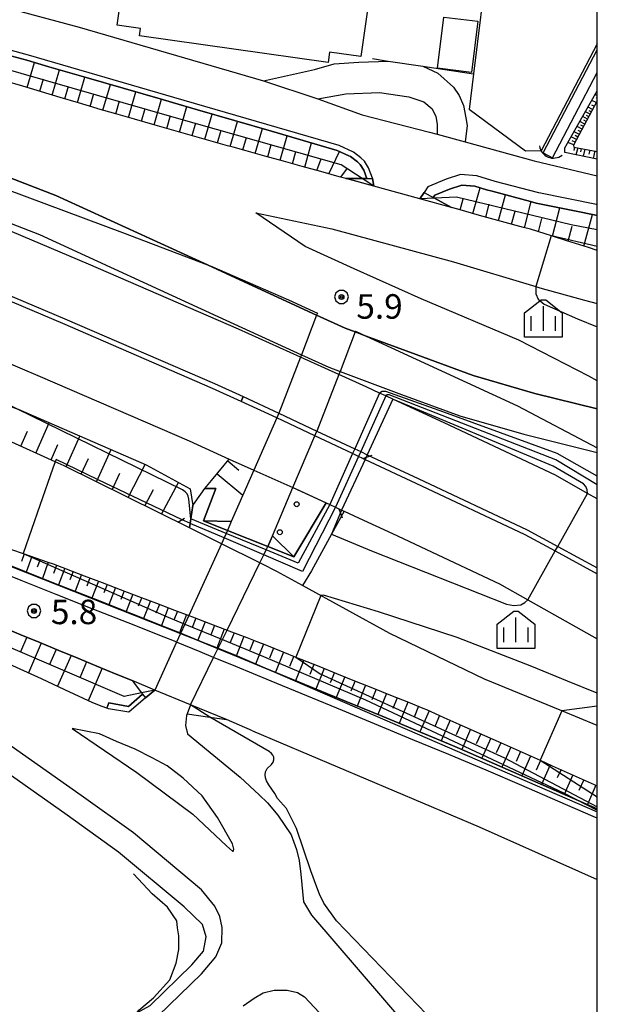
# Model space of a CAD drawing. Extents: x -10002 to -7999, y 91499 to 93000.
# Drawn here: x -8088 to -8000, y 92578 to 92728 of the extents above; entities that cross this region are included whole.
import ezdxf

# ---------------------------------------------------------------- set-up
doc = ezdxf.new("R2010")
doc.units = 0
doc.header["$MEASUREMENT"] = 0
for name, color, linetype in [('2101000', 7, 'CONTINUOUS'), ('2101001', 14, 'CONTINUOUS'), ('2106000', 25, 'CONTINUOUS'), ('2106001', 46, 'CONTINUOUS'), ('2203000', 5, 'CONTINUOUS'), ('2203990', 7, 'CONTINUOUS'), ('2213000', 6, 'CONTINUOUS'), ('2219000', 6, 'CONTINUOUS'), ('2226000', 220, 'CONTINUOUS'), ('3002000', 5, 'CONTINUOUS'), ('3003000', 12, 'CONTINUOUS'), ('4219000', 1, 'CONTINUOUS'), ('5101000', 4, 'CONTINUOUS'), ('5101001', 144, 'CONTINUOUS'), ('5102000', 16, 'CONTINUOUS'), ('6101110', 2, 'CONTINUOUS'), ('6101120', 1, 'CONTINUOUS'), ('6101990', 7, 'CONTINUOUS'), ('6110000', 1, 'CONTINUOUS'), ('6110110', 1, 'CONTINUOUS'), ('6110120', 253, 'CONTINUOUS'), ('6110990', 7, 'CONTINUOUS'), ('6130000', 3, 'CONTINUOUS'), ('6334000', 3, 'CONTINUOUS'), ('7101000', 2, 'CONTINUOUS'), ('7101001', 54, 'CONTINUOUS'), ('7102000', 6, 'CONTINUOUS'), ('7102001', 214, 'CONTINUOUS'), ('7312000', 2, 'CONTINUOUS'), ('999', 7, 'CONTINUOUS'), ('CLIP_BOX', 6, 'CONTINUOUS')]:
    doc.layers.add(name, color=color, linetype=linetype)
doc.styles.add('Dm_Anotation', font='txt.shx', dxfattribs={"bigfont": 'pscdm.shx'})

# ---------------------------------------------------------------- blocks, each defined once
blk = doc.blocks.new('731200')
at = {"layer": '7312000'}
for radius in [0.15, 0.0722]:
    blk.add_circle((0, 0), radius, dxfattribs=at)
at = {"layer": 'CLIP_BOX'}
blk.add_lwpolyline([(-0.13, 0.4), (-0.34, 0.247), (-0.421, 0), (-0.34, -0.247), (-0.13, -0.4), (0.13, -0.4), (0.34, -0.247), (0.421, 0), (0.34, 0.247), (0.13, 0.4)], close=True, dxfattribs=at)
blk = doc.blocks.new('633400')
at = {"layer": '6334000'}
for points in [[(0, -0.75), (0, 0.75)], [(-0.75, -0.75), (-0.75, 0.15)], [(0.75, -0.75), (0.75, 0.15)]]:
    blk.add_lwpolyline(points, dxfattribs=at)
at = {"layer": 'CLIP_BOX'}
blk.add_lwpolyline([(1.15, 0.342), (1.15, -1.15), (-1.15, -1.15), (-1.15, 0.342), (-0.14, 1.15), (0.14, 1.15)], close=True, dxfattribs=at)
blk = doc.blocks.new('611099')
at = {"layer": '6110990'}
blk.add_circle((0, 0), 0.15, dxfattribs=at)
blk = doc.blocks.new('421900')
at = {"layer": '4219000'}
blk.add_arc((-0.433, 0), 0.866, 300, 60, dxfattribs=at)

msp = doc.modelspace()

# ---------------------------------------------------------------- linework, layer by layer
at = {"layer": '2101000'}
for points in [[(-8034.24, 92702.94), (-8034.43, 92704.11), (-8034.44, 92704.15), (-8035.07, 92705.74), (-8035.68, 92706.76), (-8036.23, 92707.27), (-8037.38, 92708.16), (-8039.57, 92709.18), (-8064.86, 92716.53), (-8087.17, 92723), (-8107.88, 92728.7), (-8120.33, 92732.13), (-8132.38, 92734.96), (-8147.76, 92738.31), (-8163.43, 92741.37), (-8176.53, 92744.28), (-8181.51, 92745.06), (-8183.75, 92745.47), (-8184.75, 92745.48), (-8185.65, 92745.16), (-8186.97, 92744.53), (-8187.65, 92744), (-8188.18, 92743.23), (-8188.57, 92741.59)], [(-8118.36, 92737.78), (-8118.07, 92737.72), (-8079.37, 92727.28), (-8051.12, 92719.09)], [(-8170.05, 92729.25), (-8150.37, 92723.74), (-8131.08, 92718.34), (-8101.11, 92708.54), (-8082.94, 92701.52), (-8059.74, 92690.9), (-8059.71, 92690.89), (-8055.42, 92688.92), (-8043, 92683.21), (-8038.64, 92681.2), (-8037.08, 92680.62), (-8035.4, 92679.99), (-8027.75, 92677.15), (-8019.02, 92673.93), (-8009.58, 92671.21), (-8000, 92668.83)], [(-8034.24, 92702.94), (-8038.53, 92704.12), (-8039.53, 92704.4), (-8042.38, 92705.19), (-8045.24, 92705.98), (-8048.1, 92706.78), (-8050.96, 92707.56), (-8053.82, 92708.35), (-8055.81, 92708.91), (-8056.67, 92709.15), (-8059.52, 92709.97), (-8062.38, 92710.78), (-8065.23, 92711.59), (-8068.08, 92712.41), (-8070.93, 92713.22), (-8073.78, 92714.04), (-8076.53, 92714.82), (-8076.64, 92714.85), (-8079.48, 92715.7), (-8082.32, 92716.55), (-8085.16, 92717.4), (-8088, 92718.25), (-8090.85, 92719.1)], [(-8042.8, 92716.34), (-8036.02, 92713.89), (-8025.69, 92711.22), (-8024.56, 92710.91)], [(-8020.25, 92709.72), (-8009.67, 92706.81), (-8000, 92704.55)], [(-8000, 92700.1), (-8000.13, 92700.13), (-8008.95, 92701.92), (-8015.64, 92703.69), (-8018.48, 92704.53), (-8020.96, 92704.73), (-8023.18, 92704.02), (-8025.99, 92702.87), (-8026.55, 92701.99), (-8027.18, 92701)], [(-8062.5, 92650.59), (-8081.71, 92660.12), (-8083.04, 92660.72), (-8111.93, 92673.8), (-8126.81, 92680.18), (-8141.01, 92685.8), (-8147.34, 92688.27), (-8154.82, 92691.19), (-8173.05, 92697.87), (-8178.59, 92699.77), (-8188.77, 92703.27)], [(-8103.29, 92702.42), (-8085.47, 92695.53), (-8058.13, 92683.01), (-8045.34, 92677.13), (-8041.13, 92675.2), (-8039.42, 92674.56), (-8030.01, 92671.06), (-8021.05, 92667.75), (-8011.26, 92664.94), (-8000, 92662.13)], [(-8000, 92693.12), (-8001.36, 92693.55), (-8004.68, 92694.59), (-8007.03, 92695.33), (-8008, 92695.63), (-8010.26, 92696.34), (-8011.33, 92696.64), (-8014.68, 92697.56), (-8018.04, 92698.48), (-8021.39, 92699.41), (-8022.33, 92699.66), (-8027.18, 92701)], [(-8000, 92673.13), (-8001.29, 92673.83), (-8012.01, 92679.35), (-8026.97, 92685.7), (-8037.25, 92690.29), (-8044.74, 92693.71), (-8052.31, 92698.85), (-8040.66, 92696.39), (-8022.02, 92691.36), (-8009.41, 92687.59), (-8008.79, 92687.4), (-8001.98, 92685.51), (-8000, 92684.96)], [(-8000, 92655.05), (-8001.5, 92655.89), (-8006.43, 92658.67), (-8023.48, 92666.69), (-8031.24, 92670.28), (-8032.4, 92670.82), (-8033.37, 92671.26), (-8035.44, 92672.22), (-8039.6, 92674.1), (-8045.49, 92676.75), (-8054.98, 92681.02), (-8077.98, 92691), (-8094.02, 92697.79)], [(-8059.71, 92690.89), (-8059.07, 92690.64), (-8047.3, 92685.55)], [(-8047.3, 92685.55), (-8042.89, 92683.49)], [(-8037.03, 92680.76), (-8035.4, 92679.99)], [(-8035.91, 92661.25), (-8036.57, 92661.56), (-8037.49, 92661.99), (-8043.27, 92664.69), (-8049.12, 92667.44), (-8054.57, 92669.99), (-8054.24, 92670.72), (-8048.8, 92668.17), (-8042.95, 92665.43), (-8037.17, 92662.72), (-8036.25, 92662.29), (-8035.26, 92661.82), (-8027.46, 92658.17), (-8010.74, 92650.31), (-8006.07, 92647.77), (-8000, 92644.48)], [(-8048.8, 92668.17), (-8049.12, 92667.44)], [(-8043.27, 92664.69), (-8042.95, 92665.43)], [(-8035.91, 92661.25), (-8035.59, 92661.1), (-8027.8, 92657.45), (-8011.11, 92649.6), (-8006.46, 92647.07), (-8000, 92643.57)], [(-8052.62, 92659.47), (-8053.19, 92658.18), (-8056.09, 92651.59)], [(-8049.79, 92649.38), (-8046.64, 92656.78)], [(-8067.79, 92625.77), (-8069.23, 92624.55), (-8071.79, 92622.38), (-8074.9, 92622.89), (-8075.16, 92622.99), (-8075.87, 92623.26), (-8077.3, 92623.8), (-8081.57, 92625.81), (-8085.15, 92627.49), (-8087.31, 92628.46), (-8093.08, 92631.05), (-8094.13, 92631.52), (-8098.71, 92633.62), (-8104.81, 92636.4), (-8105.9, 92636.96), (-8115.47, 92641.82), (-8129.21, 92647.05), (-8136.53, 92649.9), (-8144.47, 92652.28), (-8153.36, 92654.94)], [(-8036.47, 92652.09), (-8031.38, 92649.74), (-8015.01, 92642.04), (-8010.67, 92639.59), (-8000, 92633.59)], [(-8049.11, 92643.95), (-8051.28, 92645.03), (-8051.59, 92645.19), (-8051.7, 92645.24), (-8057.59, 92648.16), (-8062.5, 92650.59)], [(-8089.77, 92647.3), (-8087.99, 92646.68), (-8086.97, 92646.33), (-8084.17, 92645.37), (-8083.39, 92645.1), (-8081.39, 92644.34), (-8078.62, 92643.28), (-8075.85, 92642.23), (-8073.08, 92641.17), (-8070.31, 92640.12), (-8067.55, 92639.06), (-8064.78, 92638.01), (-8062.59, 92637.18), (-8062.01, 92636.96), (-8059.24, 92635.9), (-8056.73, 92634.95), (-8056.47, 92634.85), (-8053.7, 92633.79), (-8051.93, 92633.12), (-8050.94, 92632.72), (-8048.19, 92631.62), (-8046.17, 92630.8), (-8045.44, 92630.51), (-8042.69, 92629.41), (-8039.94, 92628.31), (-8037.19, 92627.2), (-8034.44, 92626.1), (-8031.69, 92625), (-8028.94, 92623.89), (-8026.72, 92623.01), (-8026.19, 92622.77), (-8023.49, 92621.56), (-8020.78, 92620.36), (-8018.08, 92619.15), (-8015.2, 92617.87), (-8012.44, 92616.64), (-8009.68, 92615.41), (-8008.77, 92615), (-8006.92, 92614.18), (-8004.16, 92612.95), (-8001.41, 92611.72), (-8000, 92611.09)], [(-8000, 92606.13), (-8000.64, 92606.41), (-8006.04, 92608.75), (-8011.58, 92611.14), (-8017.02, 92613.49), (-8018.63, 92614.18), (-8021.78, 92615.48), (-8022.77, 92615.89), (-8028.25, 92618.16), (-8033.55, 92620.35), (-8039.03, 92622.61), (-8044.51, 92624.87), (-8049.99, 92627.13), (-8055.39, 92629.36), (-8058.78, 92630.76), (-8060.87, 92631.62), (-8064.45, 92633.1), (-8064.79, 92633.24), (-8066.36, 92633.86), (-8071.87, 92636.05), (-8077.38, 92638.23), (-8082.89, 92640.41), (-8088.28, 92642.54), (-8093.79, 92644.73)], [(-8000, 92620.34), (-8005.44, 92622.57), (-8017.3, 92627.42), (-8031.79, 92634.44), (-8045.17, 92641.79), (-8049.11, 92643.95)], [(-8052.81, 92619.54), (-8056.8, 92621.24), (-8062.32, 92623.51), (-8067.79, 92625.77), (-8071.28, 92627.21), (-8073.74, 92628.22), (-8076.66, 92629.43), (-8079.58, 92630.63), (-8082.5, 92631.83), (-8085.42, 92633.04), (-8088.34, 92634.24), (-8091.26, 92635.44)], [(-8131.85, 92580), (-8124.7, 92579.3), (-8100.02, 92576.89), (-8095.67, 92576.46), (-8078.82, 92575.38), (-8074, 92575.36), (-8071.19, 92575.96), (-8070.54, 92576.33), (-8068.51, 92577.46), (-8062.12, 92583.67), (-8060.34, 92585.76), (-8059.95, 92587.98), (-8060.48, 92589.86), (-8063.29, 92592.57), (-8073.35, 92600.95), (-8081.22, 92606.6), (-8094.17, 92615.69), (-8097.35, 92617.84), (-8101.2, 92620.18), (-8105.05, 92622.25), (-8112.95, 92626.52)], [(-8062.32, 92623.51), (-8062.85, 92622.12), (-8062.96, 92621.85), (-8063.12, 92620.31), (-8062.81, 92619.04)], [(-8055.89, 92602.2), (-8058.18, 92606.22), (-8060.54, 92609.55), (-8063.47, 92612.29), (-8065.89, 92614.14), (-8068.19, 92615.4), (-8070.82, 92616.73), (-8073.65, 92617.91), (-8076.28, 92619.04), (-8080.46, 92619.86)], [(-8080.46, 92619.86), (-8070.53, 92613.13), (-8061.98, 92606.74)], [(-8062.81, 92619.04), (-8054.73, 92612.42), (-8051.8, 92609.7), (-8050.52, 92608.5), (-8048.93, 92606.58), (-8046.89, 92603.59), (-8046.09, 92601.32), (-8045.68, 92599.65), (-8045.45, 92597.55), (-8045, 92593.32), (-8043.81, 92591.28), (-8025.46, 92569.95)], [(-8061.98, 92606.74), (-8056.81, 92601.91), (-8055.91, 92601.11), (-8055.8, 92601.09), (-8055.73, 92601.16), (-8055.71, 92601.38), (-8055.89, 92602.2)]]:
    msp.add_lwpolyline(points, dxfattribs=at)
at = {"layer": '2101001'}
for points in [[(-8171.1, 92729.59), (-8171.94, 92726.3), (-8159.83, 92722.97), (-8134.98, 92716.07), (-8113.24, 92710.05), (-8112.14, 92709.69), (-8101.63, 92706.25), (-8093.47, 92703.57), (-8072.77, 92695.85), (-8059.71, 92690.89)], [(-8051.12, 92719.09), (-8042.8, 92716.34)], [(-8024.56, 92710.91), (-8020.25, 92709.72)], [(-8181.42, 92707.82), (-8169.66, 92704.15), (-8154.75, 92699.29), (-8140.05, 92694.5), (-8126.87, 92690.13), (-8119.43, 92687.4), (-8115.36, 92685.9), (-8100.98, 92680.43), (-8085.34, 92673.82), (-8062.53, 92663.92), (-8056.38, 92661.15), (-8052.62, 92659.47), (-8046.64, 92656.78), (-8046.29, 92656.63), (-8041.56, 92654.44), (-8040.97, 92654.17), (-8040.09, 92653.76), (-8039.6, 92653.54), (-8039.17, 92653.34), (-8038.79, 92653.16), (-8036.47, 92652.09)], [(-8027.18, 92701), (-8034.24, 92702.94)], [(-8042.89, 92683.49), (-8043, 92683.21), (-8045.34, 92677.13), (-8045.49, 92676.75), (-8048.8, 92668.17)], [(-8037.03, 92680.76), (-8037.08, 92680.62), (-8039.42, 92674.56), (-8039.6, 92674.1), (-8042.95, 92665.43)], [(-8035.4, 92679.99), (-8031.61, 92678.23), (-8012.21, 92669.31), (-8000, 92662.89)], [(-8049.12, 92667.44), (-8052.62, 92659.47)], [(-8046.64, 92656.78), (-8043.27, 92664.69)], [(-8056.09, 92651.59), (-8056.66, 92650.21)], [(-8056.66, 92650.21), (-8056.87, 92649.75), (-8057.18, 92649.07), (-8057.59, 92648.16), (-8062.59, 92637.18), (-8063.2, 92635.85), (-8063.85, 92634.43), (-8064.45, 92633.1), (-8067.79, 92625.77)], [(-8049.79, 92649.38), (-8050.47, 92647.75)], [(-8062.32, 92623.51), (-8058.78, 92630.76), (-8058.09, 92632.16), (-8057.44, 92633.5), (-8056.73, 92634.95), (-8051.7, 92645.24), (-8051.09, 92646.48), (-8050.73, 92647.23), (-8050.47, 92647.75)], [(-8052.81, 92619.54), (-8018.12, 92604.8), (-8000, 92596.75)]]:
    msp.add_lwpolyline(points, dxfattribs=at)
at = {"layer": '2106000'}
for points in [[(-8051.12, 92719.09), (-8043.34, 92720.83), (-8040.34, 92721.67), (-8036.56, 92721.95), (-8032.03, 92722.12)], [(-8026.75, 92721.32), (-8024.44, 92720.28), (-8022.01, 92718.13), (-8021.16, 92716.82), (-8020.49, 92715.31), (-8020.12, 92713.44), (-8019.95, 92712.22), (-8020.25, 92709.72)], [(-8042.8, 92716.34), (-8038.52, 92717.08), (-8033.38, 92717.3), (-8028.89, 92716.62), (-8026.58, 92715.85), (-8025.32, 92714.78), (-8024.74, 92713.64), (-8024.53, 92712.43), (-8024.56, 92710.91)]]:
    msp.add_lwpolyline(points, dxfattribs=at)
at = {"layer": '2106001'}
for points in [[(-8032.03, 92722.12), (-8026.75, 92721.32)], [(-8051.12, 92719.09), (-8042.8, 92716.34)], [(-8024.56, 92710.91), (-8020.25, 92709.72)]]:
    msp.add_lwpolyline(points, dxfattribs=at)
at = {"layer": '2203000'}
for points in [[(-8000, 92668.83), (-8009.58, 92671.21), (-8019.02, 92673.93), (-8027.75, 92677.15), (-8035.4, 92679.99), (-8037.08, 92680.62), (-8038.64, 92681.2), (-8043, 92683.21), (-8055.42, 92688.92), (-8059.71, 92690.89), (-8059.74, 92690.9), (-8082.94, 92701.52), (-8101.11, 92708.54), (-8131.08, 92718.34), (-8150.37, 92723.74), (-8170.05, 92729.25)], [(-8181.42, 92707.82), (-8169.66, 92704.15), (-8154.75, 92699.29), (-8140.05, 92694.5), (-8126.87, 92690.13), (-8119.43, 92687.4), (-8115.36, 92685.9), (-8100.98, 92680.43), (-8085.34, 92673.82), (-8062.53, 92663.92), (-8056.38, 92661.15), (-8052.62, 92659.47), (-8046.64, 92656.78), (-8046.29, 92656.63), (-8041.56, 92654.44), (-8040.97, 92654.17), (-8040.09, 92653.76), (-8039.6, 92653.54)], [(-8103.29, 92702.42), (-8085.47, 92695.53), (-8058.13, 92683.01), (-8045.34, 92677.13), (-8041.13, 92675.2), (-8039.42, 92674.56), (-8030.01, 92671.06), (-8021.05, 92667.75), (-8011.26, 92664.94), (-8000, 92662.13)], [(-8000, 92655.05), (-8001.5, 92655.89), (-8006.43, 92658.67), (-8023.48, 92666.69), (-8031.24, 92670.28), (-8032.4, 92670.82), (-8033.37, 92671.26), (-8035.44, 92672.22), (-8039.6, 92674.1), (-8045.49, 92676.75), (-8054.98, 92681.02), (-8077.98, 92691), (-8094.02, 92697.79)], [(-8035.91, 92661.25), (-8036.57, 92661.56), (-8037.49, 92661.99), (-8043.27, 92664.69), (-8049.12, 92667.44), (-8054.57, 92669.99), (-8054.24, 92670.72), (-8048.8, 92668.17), (-8042.95, 92665.43), (-8037.17, 92662.72), (-8036.25, 92662.29), (-8035.26, 92661.82), (-8027.46, 92658.17), (-8010.74, 92650.31), (-8006.07, 92647.77), (-8000, 92644.48)]]:
    msp.add_lwpolyline(points, dxfattribs=at)
at = {"layer": '2203990'}
for points in [[(-8035.91, 92661.25), (-8034.5, 92661.76)], [(-8039.6, 92653.54), (-8039.08, 92652.13)]]:
    msp.add_lwpolyline(points, dxfattribs=at)
at = {"layer": '2213000'}
for points in [[(-8067.3, 92575.84), (-8060.66, 92582.3), (-8058.47, 92584.88), (-8057.53, 92587.02), (-8057.46, 92589.41), (-8057.86, 92591.09), (-8058.62, 92592.67), (-8060.63, 92595.17), (-8071.08, 92603.88), (-8079.08, 92609.62), (-8092.08, 92618.74), (-8095.35, 92620.95), (-8099.36, 92623.39), (-8103.3, 92625.5), (-8110.09, 92629.18), (-8111.05, 92629.39), (-8111.76, 92629.27), (-8112.72, 92628.55)], [(-8054.28, 92577.37), (-8052.58, 92578.55), (-8051.19, 92579.37), (-8049.52, 92579.8), (-8047.5, 92579.79), (-8045.96, 92579.44), (-8044.88, 92578.75)], [(-8044.88, 92578.75), (-8036.58, 92569.93), (-8036.07, 92569.4)]]:
    msp.add_lwpolyline(points, dxfattribs=at)
at = {"layer": '2219000'}
for points in [[(-8038.53, 92704.12), (-8036.04, 92704.11), (-8035.29, 92704.11)], [(-8034.24, 92702.94), (-8038.29, 92704.05), (-8038.53, 92704.12)], [(-8035.29, 92704.11), (-8034.43, 92704.11)], [(-8034.43, 92704.11), (-8034.24, 92702.94)], [(-8027.18, 92701), (-8034.24, 92702.94)], [(-8027.18, 92701), (-8026.55, 92701.99)], [(-8026.55, 92701.99), (-8025.14, 92701.22)], [(-8022.33, 92699.66), (-8027.18, 92701)], [(-8025.14, 92701.22), (-8024.94, 92701.11), (-8022.33, 92699.66)], [(-8056.66, 92650.21), (-8060.36, 92651.68)], [(-8060.36, 92651.68), (-8056.09, 92651.59)], [(-8056.09, 92651.59), (-8056.66, 92650.21)], [(-8050.47, 92647.75), (-8056.66, 92650.21)], [(-8050.47, 92647.75), (-8049.79, 92649.38)], [(-8049.79, 92649.38), (-8046.52, 92646.19)], [(-8046.52, 92646.19), (-8050.47, 92647.75)], [(-8067.79, 92625.77), (-8071.28, 92627.21)], [(-8071.28, 92627.21), (-8069.83, 92625.33), (-8069.69, 92625.15)], [(-8069.69, 92625.15), (-8069.23, 92624.55)], [(-8069.23, 92624.55), (-8067.79, 92625.77)], [(-8062.32, 92623.51), (-8067.79, 92625.77)], [(-8062.32, 92623.51), (-8062.85, 92622.12)], [(-8056.8, 92621.24), (-8062.32, 92623.51)], [(-8062.85, 92622.12), (-8059.39, 92621.62), (-8056.8, 92621.24)]]:
    msp.add_lwpolyline(points, dxfattribs=at)
at = {"layer": '2226000'}
msp.add_lwpolyline([(-8178.06, 92716.92), (-8161.29, 92711.4), (-8136.77, 92703.52), (-8123.82, 92699.05), (-8116.47, 92696.47), (-8112.17, 92694.96), (-8097.41, 92689.34), (-8081.56, 92682.64), (-8058.65, 92672.7), (-8054.24, 92670.72), (-8054.57, 92669.99), (-8058.98, 92671.97), (-8081.88, 92681.91), (-8097.71, 92688.6), (-8112.45, 92694.21), (-8116.72, 92695.71), (-8124.08, 92698.29), (-8137.03, 92702.76), (-8161.55, 92710.62), (-8178.31, 92716.14)], dxfattribs=at)
at = {"layer": '3002000'}
msp.add_lwpolyline([(-8050.09, 92733.14), (-8035.05, 92731.01), (-8036.21, 92722.81), (-8041.03, 92723.49), (-8041.25, 92721.9), (-8070.15, 92725.99), (-8070.01, 92727.1), (-8073.58, 92727.61), (-8072.35, 92736.29)], close=True, dxfattribs=at)
at = {"layer": '3003000'}
msp.add_lwpolyline([(-8024.51, 92721.03), (-8023.53, 92728.85), (-8018.31, 92728.2), (-8019.3, 92720.37)], close=True, dxfattribs=at)
at = {"layer": '5101000'}
for points in [[(-8008.3, 92708.05), (-8000, 92723.82)], [(-8006.88, 92707.3), (-8000, 92720.37)]]:
    msp.add_lwpolyline(points, dxfattribs=at)
at = {"layer": '5101001'}
msp.add_lwpolyline([(-8008.3, 92708.05), (-8006.88, 92707.3)], dxfattribs=at)
at = {"layer": '5102000'}
msp.add_lwpolyline([(-8070.54, 92576.33), (-8070.24, 92576.73), (-8067.99, 92578.6), (-8065.49, 92581.38), (-8064.55, 92583.92), (-8064.14, 92586.04), (-8064.14, 92588.13), (-8064.3, 92589.34), (-8064.44, 92590.39), (-8065.87, 92592.5), (-8068.21, 92594.56), (-8071.05, 92597.61)], dxfattribs=at)
at = {"layer": '6101110'}
for points in [[(-8038.53, 92704.12), (-8039.53, 92704.4), (-8042.38, 92705.19), (-8045.24, 92705.98), (-8048.1, 92706.78), (-8050.96, 92707.56), (-8053.82, 92708.35), (-8055.81, 92708.91), (-8056.67, 92709.15), (-8059.52, 92709.97), (-8062.38, 92710.78), (-8065.23, 92711.59), (-8068.08, 92712.41), (-8070.93, 92713.22), (-8073.78, 92714.04), (-8076.53, 92714.82), (-8076.64, 92714.85), (-8079.48, 92715.7), (-8082.32, 92716.55), (-8085.16, 92717.4), (-8088, 92718.25), (-8090.85, 92719.1)], [(-8000, 92716.04), (-8003.64, 92709.23), (-8003.62, 92708.93), (-8000, 92708.28)], [(-8062.5, 92650.59), (-8081.71, 92660.12), (-8083.04, 92660.72), (-8111.93, 92673.8), (-8126.81, 92680.18), (-8141.01, 92685.8), (-8147.34, 92688.27), (-8154.82, 92691.19), (-8173.05, 92697.87), (-8176.68, 92699.12), (-8178.59, 92699.78), (-8181.67, 92700.84)], [(-8000, 92693.12), (-8001.36, 92693.55), (-8004.68, 92694.59), (-8007.03, 92695.33), (-8008, 92695.63), (-8010.26, 92696.34), (-8011.33, 92696.64), (-8014.68, 92697.56), (-8018.04, 92698.48), (-8021.39, 92699.41), (-8022.33, 92699.66)], [(-8060.11, 92656.64), (-8059.12, 92657.84), (-8057.17, 92660.2), (-8056.38, 92661.15)], [(-8089.77, 92647.3), (-8087.99, 92646.68), (-8086.97, 92646.33), (-8084.17, 92645.37), (-8083.39, 92645.1), (-8081.39, 92644.34), (-8078.62, 92643.28), (-8075.85, 92642.23), (-8073.08, 92641.17), (-8070.31, 92640.12), (-8067.55, 92639.06), (-8064.78, 92638.01), (-8062.59, 92637.18), (-8062.01, 92636.96), (-8059.24, 92635.9), (-8056.73, 92634.95), (-8056.47, 92634.85), (-8053.7, 92633.79), (-8051.93, 92633.12), (-8050.94, 92632.72), (-8048.19, 92631.62), (-8046.17, 92630.8), (-8045.44, 92630.51), (-8042.69, 92629.41), (-8039.94, 92628.31), (-8037.19, 92627.2), (-8034.44, 92626.1), (-8031.69, 92625), (-8028.94, 92623.89), (-8026.72, 92623.01), (-8026.19, 92622.77), (-8023.49, 92621.56), (-8020.78, 92620.36), (-8018.08, 92619.15), (-8015.2, 92617.87), (-8012.44, 92616.64), (-8009.68, 92615.41), (-8008.77, 92615), (-8006.92, 92614.18), (-8004.16, 92612.95), (-8001.41, 92611.72), (-8000, 92611.09)], [(-8091.26, 92635.44), (-8088.34, 92634.24), (-8085.42, 92633.04), (-8082.5, 92631.83), (-8079.58, 92630.63), (-8076.66, 92629.43), (-8073.74, 92628.22), (-8071.28, 92627.21)]]:
    msp.add_lwpolyline(points, dxfattribs=at)
at = {"layer": '6101120'}
for points in [[(-8112.81, 92729.23), (-8108.09, 92727.93), (-8101.29, 92726.06), (-8095.55, 92724.48), (-8089.72, 92722.87), (-8087.39, 92722.23), (-8084.01, 92721.25), (-8078.31, 92719.6), (-8072.66, 92717.96), (-8066.97, 92716.31), (-8065.08, 92715.77), (-8061.27, 92714.66), (-8055.58, 92713), (-8049.91, 92711.35), (-8044.21, 92709.7), (-8039.85, 92708.43), (-8038.06, 92707.59), (-8037.79, 92707.47), (-8036.74, 92706.66), (-8036.31, 92706.25), (-8035.79, 92705.39), (-8035.29, 92704.11), (-8036.04, 92704.11), (-8038.53, 92704.12)], [(-8000, 92707.08), (-8005, 92708.13), (-8004.98, 92708.8), (-8000, 92717.56)], [(-8181.67, 92700.84), (-8180.95, 92703.37), (-8178.99, 92704.92), (-8176.65, 92705.62), (-8175.19, 92705.64), (-8173.77, 92705.24), (-8161.34, 92701.05), (-8140.43, 92691.09), (-8126.75, 92684.14), (-8115.33, 92678.63), (-8089.03, 92668.9), (-8088.71, 92668.78), (-8069.1, 92660.26), (-8062.38, 92656.57), (-8061.95, 92654.01), (-8062.28, 92651.98), (-8062.39, 92651.3), (-8062.5, 92650.59)], [(-8022.33, 92699.66), (-8024.94, 92701.11), (-8025.14, 92701.22), (-8024.91, 92701.58), (-8022.63, 92702.51), (-8020.77, 92703.11), (-8018.77, 92702.95), (-8016.96, 92702.41), (-8016.09, 92702.16), (-8010.24, 92700.61), (-8009.36, 92700.37), (-8003.25, 92699.13), (-8000.47, 92698.56), (-8000, 92698.45)], [(-8056.38, 92661.15), (-8052.62, 92659.47), (-8053.19, 92658.18), (-8056.09, 92651.59), (-8060.36, 92651.68), (-8058.45, 92656.63), (-8060.11, 92656.64)], [(-8000, 92607.55), (-8021.11, 92616.81), (-8022.2, 92617.28), (-8027.68, 92619.55), (-8032.98, 92621.74), (-8038.46, 92624), (-8043.94, 92626.26), (-8049.42, 92628.52), (-8054.82, 92630.75), (-8058.21, 92632.15), (-8060.3, 92633.01), (-8063.88, 92634.49), (-8064.23, 92634.63), (-8065.81, 92635.25), (-8071.32, 92637.44), (-8076.83, 92639.62), (-8082.34, 92641.8), (-8087.73, 92643.93), (-8093.24, 92646.12), (-8098.76, 92648.3), (-8104.27, 92650.48), (-8106.66, 92651.44), (-8109.95, 92652.72), (-8110.5, 92651.33)], [(-8071.28, 92627.21), (-8069.83, 92625.33), (-8069.69, 92625.15), (-8071.83, 92623.24), (-8074.83, 92623.83), (-8075.16, 92622.99), (-8075.87, 92623.26), (-8077.3, 92623.8), (-8081.57, 92625.81), (-8085.15, 92627.49), (-8087.31, 92628.46), (-8093.08, 92631.05)]]:
    msp.add_lwpolyline(points, dxfattribs=at)
at = {"layer": '6101990'}
for points in [[(-8087.35, 92718.05), (-8086.22, 92721.89)], [(-8085.43, 92717.48), (-8084.87, 92719.41)], [(-8083.52, 92716.91), (-8082.38, 92720.78)], [(-8079.65, 92715.75), (-8078.5, 92719.66)], [(-8081.58, 92716.33), (-8081.01, 92718.27)], [(-8075.75, 92714.6), (-8074.59, 92718.52)], [(-8077.7, 92715.17), (-8077.13, 92717.13)], [(-8071.82, 92713.48), (-8070.69, 92717.39)], [(-8000, 92716.78), (-8000.33, 92716.98)], [(-8000, 92716.37), (-8000.16, 92716.46)], [(-8073.78, 92714.04), (-8073.21, 92716)], [(-8069.86, 92712.92), (-8069.3, 92714.87)], [(-8067.9, 92712.36), (-8066.78, 92716.26)], [(-8064, 92711.24), (-8062.88, 92715.13)], [(-8000.73, 92714.68), (-8001.42, 92715.06)], [(-8000.15, 92715.77), (-8000.84, 92716.07)], [(-8000.46, 92715.19), (-8000.83, 92715.36)], [(-8065.95, 92711.8), (-8065.39, 92713.75)], [(-8060.11, 92710.14), (-8059, 92714)], [(-8001.5, 92713.22), (-8002.24, 92713.63)], [(-8001.11, 92713.96), (-8001.82, 92714.35)], [(-8001.31, 92713.59), (-8001.67, 92713.79)], [(-8000.92, 92714.32), (-8001.27, 92714.51)], [(-8062.06, 92710.69), (-8061.5, 92712.63)], [(-8056.25, 92709.03), (-8055.14, 92712.87)], [(-8002.33, 92711.68), (-8003.1, 92712.11)], [(-8001.91, 92712.46), (-8002.66, 92712.88)], [(-8002.12, 92712.07), (-8002.5, 92712.28)], [(-8001.71, 92712.84), (-8002.08, 92713.05)], [(-8058.18, 92709.58), (-8057.63, 92711.51)], [(-8054.32, 92708.49), (-8053.77, 92710.4)], [(-8052.4, 92707.96), (-8051.31, 92711.76)], [(-8048.59, 92706.91), (-8047.53, 92710.66)], [(-8003.18, 92710.08), (-8004.02, 92710.5)], [(-8002.75, 92710.88), (-8003.57, 92711.29)], [(-8002.97, 92710.48), (-8003.38, 92710.69)], [(-8002.54, 92711.28), (-8002.93, 92711.5)], [(-8050.49, 92707.43), (-8049.96, 92709.32)], [(-8044.83, 92705.87), (-8043.78, 92709.57)], [(-8003.62, 92709.26), (-8004.5, 92709.65)], [(-8003.4, 92709.67), (-8003.83, 92709.88)], [(-8003.47, 92708.9), (-8003.61, 92708.39)], [(-8003, 92708.82), (-8003.28, 92707.77)], [(-8046.71, 92706.39), (-8046.18, 92708.26)], [(-8041.12, 92704.84), (-8039.5, 92708.27)], [(-8002.46, 92708.72), (-8002.59, 92708.19)], [(-8001.93, 92708.63), (-8002.16, 92707.53)], [(-8001.14, 92708.48), (-8001.29, 92707.84)], [(-8000.38, 92708.35), (-8000.63, 92707.21)], [(-8042.98, 92705.35), (-8042.32, 92707.16)], [(-8039.29, 92704.33), (-8038.27, 92705.69)], [(-8019.06, 92698.76), (-8017.93, 92702.7)], [(-8015.12, 92697.68), (-8014.06, 92701.62)], [(-8021.03, 92699.31), (-8020.53, 92701)], [(-8017.09, 92698.22), (-8016.56, 92700.18)], [(-8011.15, 92696.59), (-8010.12, 92700.58)], [(-8013.14, 92697.14), (-8012.61, 92699.12)], [(-8006.85, 92695.27), (-8005.72, 92699.63)], [(-8002.05, 92693.77), (-8000.75, 92698.62)], [(-8009, 92695.94), (-8008.48, 92698.01)], [(-8004.45, 92694.52), (-8003.86, 92696.83)], [(-8086.02, 92662.07), (-8083.96, 92666.71)], [(-8088.3, 92663.1), (-8087.28, 92665.41)], [(-8081.39, 92659.96), (-8079.27, 92664.68)], [(-8083.7, 92661.02), (-8082.66, 92663.36)], [(-8076.75, 92657.66), (-8074.46, 92662.59)], [(-8079.07, 92658.81), (-8077.95, 92661.22)], [(-8056.62, 92660.86), (-8054.93, 92659.47)], [(-8071.88, 92655.24), (-8069.26, 92660.33)], [(-8074.32, 92656.45), (-8073.14, 92658.98)], [(-8066.75, 92652.7), (-8064.16, 92657.54)], [(-8058.25, 92658.9), (-8054.31, 92655.64)], [(-8069.32, 92653.97), (-8068.02, 92656.46)], [(-8064.29, 92651.48), (-8063.23, 92652.1)], [(-8087.81, 92646.62), (-8088.24, 92645.46)], [(-8086.62, 92646.21), (-8087.49, 92643.84)], [(-8085.37, 92645.78), (-8085.81, 92644.57)], [(-8084.12, 92645.35), (-8085.03, 92642.87)], [(-8082.84, 92644.89), (-8083.33, 92643.64)], [(-8081.58, 92644.41), (-8082.56, 92641.89)], [(-8080.3, 92643.92), (-8080.8, 92642.66)], [(-8079.03, 92643.44), (-8080.02, 92640.89)], [(-8077.73, 92642.94), (-8078.23, 92641.66)], [(-8076.43, 92642.45), (-8077.43, 92639.86)], [(-8075.12, 92641.95), (-8075.63, 92640.65)], [(-8073.81, 92641.45), (-8074.83, 92638.83)], [(-8072.48, 92640.94), (-8072.99, 92639.63)], [(-8071.15, 92640.44), (-8072.18, 92637.79)], [(-8069.8, 92639.93), (-8070.33, 92638.59)], [(-8068.46, 92639.41), (-8069.51, 92636.73)], [(-8067.09, 92638.89), (-8067.62, 92637.54)], [(-8065.73, 92638.37), (-8066.79, 92635.64)], [(-8064.34, 92637.84), (-8064.87, 92636.47)], [(-8062.95, 92637.32), (-8064.03, 92634.55)], [(-8061.52, 92636.77), (-8062.08, 92635.37)], [(-8060.1, 92636.23), (-8061.23, 92633.39)], [(-8058.63, 92635.67), (-8059.2, 92634.23)], [(-8057.16, 92635.11), (-8058.31, 92632.19)], [(-8087.43, 92633.87), (-8088.39, 92631.62)], [(-8055.65, 92634.54), (-8056.24, 92633.06)], [(-8054.14, 92633.96), (-8055.34, 92630.96)], [(-8052.64, 92633.39), (-8053.24, 92631.86)], [(-8085.21, 92632.95), (-8087.17, 92628.4)], [(-8082.92, 92632), (-8083.93, 92629.7)], [(-8051.13, 92632.8), (-8052.38, 92629.74)], [(-8049.6, 92632.18), (-8050.22, 92630.65)], [(-8080.62, 92631.06), (-8082.7, 92626.34)], [(-8048.07, 92631.57), (-8049.33, 92628.48)], [(-8046.52, 92630.94), (-8047.15, 92629.39)], [(-8078.24, 92630.08), (-8079.3, 92627.66)], [(-8075.86, 92629.1), (-8077.99, 92624.12)], [(-8044.97, 92630.32), (-8046.24, 92627.2)], [(-8043.41, 92629.7), (-8044.05, 92628.13)], [(-8041.85, 92629.07), (-8043.13, 92625.92)], [(-8040.27, 92628.44), (-8040.91, 92626.86)], [(-8038.69, 92627.81), (-8039.99, 92624.63)], [(-8037.1, 92627.16), (-8037.75, 92625.57)], [(-8035.51, 92626.53), (-8036.81, 92623.32)], [(-8033.9, 92625.88), (-8034.55, 92624.27)], [(-8032.29, 92625.24), (-8033.61, 92622)], [(-8030.67, 92624.59), (-8031.33, 92622.96)], [(-8029.04, 92623.93), (-8030.37, 92620.66)], [(-8027.4, 92623.28), (-8028.07, 92621.63)], [(-8025.78, 92622.59), (-8027.18, 92619.34)], [(-8024.16, 92621.86), (-8024.85, 92620.26)], [(-8022.55, 92621.14), (-8023.9, 92617.98)], [(-8020.98, 92620.45), (-8021.65, 92618.89)], [(-8019.41, 92619.75), (-8020.78, 92616.66)], [(-8017.87, 92619.06), (-8018.55, 92617.52)], [(-8016.33, 92618.37), (-8017.68, 92615.31)], [(-8014.8, 92617.69), (-8015.48, 92616.16)], [(-8013.27, 92617.01), (-8014.62, 92613.96)], [(-8011.75, 92616.33), (-8012.42, 92614.81)], [(-8010.23, 92615.65), (-8011.57, 92612.63)], [(-8008.72, 92614.98), (-8009.39, 92613.47)], [(-8007.2, 92614.31), (-8008.53, 92611.29)], [(-8005.55, 92613.57), (-8006.16, 92612.3)], [(-8003.75, 92612.77), (-8005.08, 92609.78)], [(-8002.06, 92612.01), (-8002.83, 92610.36)], [(-8000.24, 92611.2), (-8001.51, 92608.21)]]:
    msp.add_lwpolyline(points, dxfattribs=at)
at = {"layer": '6110000'}
for points in [[(-8000, 92700.1), (-8000.13, 92700.13), (-8008.95, 92701.92), (-8015.64, 92703.69), (-8018.48, 92704.53), (-8020.96, 92704.73), (-8023.18, 92704.02), (-8025.99, 92702.87), (-8026.55, 92701.99), (-8027.18, 92701)], [(-8041.56, 92654.44), (-8040.97, 92654.17), (-8040.09, 92653.76), (-8039.17, 92653.34), (-8038.79, 92653.16), (-8036.47, 92652.09)], [(-8075.16, 92622.99), (-8074.83, 92623.83), (-8071.83, 92623.24), (-8069.69, 92625.15)], [(-8052.81, 92619.54), (-8018.12, 92604.8), (-8000, 92596.75)]]:
    msp.add_lwpolyline(points, dxfattribs=at)
at = {"layer": '6110110'}
for points in [[(-8038.79, 92653.16), (-8040.73, 92649.65), (-8043.81, 92644.05), (-8045.17, 92641.79), (-8049.11, 92643.95), (-8051.28, 92645.03), (-8051.59, 92645.19), (-8051.7, 92645.24), (-8057.59, 92648.16), (-8062.5, 92650.59), (-8062.39, 92651.3), (-8062.28, 92651.98), (-8061.95, 92654.01), (-8061.59, 92654.53), (-8060.11, 92656.64), (-8058.45, 92656.63)], [(-8041.56, 92654.44), (-8046.52, 92646.19)], [(-8109.95, 92652.72), (-8106.66, 92651.44), (-8104.27, 92650.48), (-8098.76, 92648.3), (-8093.24, 92646.12), (-8087.73, 92643.93), (-8082.34, 92641.8), (-8076.83, 92639.62), (-8071.32, 92637.44), (-8065.81, 92635.25), (-8064.23, 92634.63), (-8063.88, 92634.49), (-8060.3, 92633.01), (-8058.21, 92632.15), (-8054.82, 92630.75), (-8049.42, 92628.52), (-8043.94, 92626.26), (-8038.46, 92624), (-8032.98, 92621.74), (-8027.68, 92619.55), (-8022.2, 92617.28), (-8021.11, 92616.81), (-8000, 92607.55)]]:
    msp.add_lwpolyline(points, dxfattribs=at)
at = {"layer": '6110120'}
for points in [[(-8060.11, 92656.64), (-8058.45, 92656.63), (-8060.36, 92651.68), (-8056.66, 92650.21), (-8050.47, 92647.75), (-8046.52, 92646.19), (-8041.56, 92654.44), (-8040.97, 92654.17), (-8040.09, 92653.76), (-8039.17, 92653.34), (-8038.79, 92653.16)], [(-8046.52, 92646.19), (-8049.79, 92649.38), (-8046.64, 92656.78), (-8041.56, 92654.44)], [(-8000, 92606.13), (-8000.64, 92606.41), (-8006.04, 92608.75), (-8011.58, 92611.14), (-8017.02, 92613.49), (-8018.63, 92614.18), (-8021.78, 92615.48), (-8022.77, 92615.89), (-8028.25, 92618.16), (-8033.55, 92620.35), (-8039.03, 92622.61), (-8044.51, 92624.87), (-8049.99, 92627.13), (-8055.39, 92629.36), (-8058.78, 92630.76), (-8060.87, 92631.62), (-8064.45, 92633.1), (-8064.79, 92633.24), (-8066.36, 92633.86), (-8071.87, 92636.05), (-8077.38, 92638.23), (-8082.89, 92640.41), (-8088.28, 92642.54), (-8093.79, 92644.73)]]:
    msp.add_lwpolyline(points, dxfattribs=at)
at = {"layer": '6130000'}
for points in [[(-8016.63, 92739.28), (-8016.79, 92737.99), (-8018.98, 92720.14)], [(-8035.29, 92704.11), (-8035.79, 92705.39), (-8036.31, 92706.25), (-8036.74, 92706.66), (-8037.79, 92707.47), (-8038.06, 92707.59), (-8039.85, 92708.43), (-8044.21, 92709.7), (-8049.91, 92711.35), (-8055.58, 92713), (-8061.27, 92714.66), (-8065.08, 92715.77), (-8066.97, 92716.31), (-8072.66, 92717.96), (-8078.31, 92719.6), (-8084.01, 92721.25), (-8087.39, 92722.23), (-8089.72, 92722.87), (-8095.55, 92724.48), (-8101.29, 92726.06), (-8108.09, 92727.93), (-8112.81, 92729.23)], [(-8000, 92724.75), (-8008.62, 92708.36), (-8011, 92708.32), (-8019.64, 92714.7)], [(-8034.45, 92722.48), (-8032.03, 92722.12), (-8026.75, 92721.32), (-8018.98, 92720.14), (-8019.64, 92714.7)], [(-8000, 92698.45), (-8000.47, 92698.56), (-8003.25, 92699.13), (-8009.36, 92700.37), (-8010.24, 92700.61), (-8016.09, 92702.16), (-8016.96, 92702.41), (-8018.77, 92702.95), (-8020.77, 92703.11), (-8022.63, 92702.51), (-8024.91, 92701.58), (-8025.14, 92701.22)]]:
    msp.add_lwpolyline(points, dxfattribs=at)
at = {"layer": '7101000'}
for points in [[(-8001.5, 92655.89), (-8001.53, 92656.42), (-8001.76, 92656.96), (-8002.14, 92657.34), (-8006.77, 92660.04), (-8031.24, 92670.28), (-8031.34, 92670.32)], [(-8040.73, 92649.65), (-8034.61, 92647.08), (-8013.9, 92638.94), (-8012.8, 92638.72), (-8011.73, 92638.8), (-8011.11, 92639.18), (-8010.67, 92639.59)], [(-8000, 92625.31), (-8004.55, 92627.13), (-8010.03, 92629.37), (-8021.45, 92633.8), (-8033.54, 92637.76), (-8041.96, 92640.3), (-8042.36, 92640.25)]]:
    msp.add_lwpolyline(points, dxfattribs=at)
at = {"layer": '7101001'}
for points in [[(-8031.34, 92670.32), (-8035.26, 92661.82), (-8035.59, 92661.1), (-8039.17, 92653.34)], [(-8010.67, 92639.59), (-8006.46, 92647.07), (-8006.07, 92647.77), (-8001.5, 92655.89)], [(-8039.17, 92653.34), (-8040.73, 92649.65)], [(-8042.36, 92640.25), (-8046.17, 92630.8)], [(-8046.17, 92630.8), (-8042.46, 92628.23), (-8014.22, 92615.39), (-8000, 92607.87)]]:
    msp.add_lwpolyline(points, dxfattribs=at)
at = {"layer": '7102000'}
for points in [[(-8062.56, 92654.98), (-8062.68, 92655.45), (-8062.84, 92655.81), (-8063.13, 92656.13), (-8063.55, 92656.45), (-8089.03, 92668.9), (-8118.49, 92683.29), (-8119.02, 92684.08), (-8119.41, 92685.13), (-8119.45, 92686.41), (-8119.43, 92687.4)], [(-8009.41, 92687.59), (-8009.42, 92686.44), (-8009.07, 92685.62), (-8008.13, 92684.85), (-8003.05, 92682.62), (-8000, 92681.39)], [(-8000, 92658.54), (-8006.13, 92662.01), (-8023.54, 92668.32), (-8032.39, 92671.52), (-8032.98, 92671.52), (-8033.37, 92671.26)], [(-8000, 92657.21), (-8006.36, 92661.01), (-8031.88, 92671), (-8032.21, 92670.99), (-8032.4, 92670.82)], [(-8000, 92623.32), (-8005.44, 92622.57)], [(-8023.4, 92573.27), (-8039.97, 92590.4), (-8041.9, 92593.14), (-8042.57, 92594.48), (-8042.99, 92595.58), (-8043.91, 92598.08), (-8046.1, 92604.56), (-8047.62, 92607.61), (-8048.99, 92609.14), (-8049.42, 92609.91), (-8050.33, 92611.25), (-8050.67, 92611.85), (-8050.84, 92612.32), (-8050.88, 92612.79), (-8050.84, 92613.22), (-8050.58, 92613.73), (-8049.9, 92614.38), (-8049.64, 92614.74), (-8049.56, 92615.08), (-8049.58, 92615.5), (-8049.73, 92615.78), (-8049.92, 92616.03), (-8050.3, 92616.37), (-8059.39, 92621.62)]]:
    msp.add_lwpolyline(points, dxfattribs=at)
at = {"layer": '7102001'}
for points in [[(-8036.04, 92704.11), (-8039.23, 92706.2), (-8064.83, 92713.49), (-8100.21, 92723.61), (-8134.77, 92732.3), (-8150.64, 92736.3), (-8183.35, 92743.25), (-8184.56, 92743.2), (-8185.44, 92742.72), (-8185.57, 92742.31)], [(-8024.95, 92701.11), (-8027.18, 92701), (-8034.24, 92702.94), (-8036.04, 92704.11)], [(-8000, 92696.25), (-8004.01, 92697.05), (-8021.58, 92701.29), (-8024.95, 92701.11)], [(-8007.09, 92695.34), (-8009.41, 92687.59)], [(-8000, 92693.7), (-8007.03, 92695.33), (-8007.09, 92695.34)], [(-8033.37, 92671.26), (-8037.17, 92662.72), (-8037.49, 92661.99), (-8040.97, 92654.17), (-8045.84, 92645.22), (-8050.73, 92647.23), (-8056.87, 92649.75), (-8062.28, 92651.98), (-8062.3, 92651.99), (-8062.56, 92654.98)], [(-8032.21, 92670.99), (-8032.4, 92670.82), (-8036.25, 92662.29), (-8036.57, 92661.56), (-8040.09, 92653.76), (-8045.17, 92643.95), (-8051.09, 92646.48), (-8057.18, 92649.07), (-8062.39, 92651.3), (-8062.42, 92651.31), (-8063.62, 92651.82), (-8076.57, 92658.04), (-8082.9, 92661.08), (-8083.04, 92660.72), (-8083.43, 92659.77), (-8085.43, 92654.06), (-8087.99, 92646.68), (-8066.03, 92637.01), (-8063.2, 92635.85), (-8057.44, 92633.5), (-8051.12, 92630.92), (-8035.54, 92624.29), (-8005.19, 92610), (-8000, 92607.36)], [(-8144.03, 92668), (-8140.64, 92665.77), (-8108.47, 92652.04), (-8063.84, 92634.43)], [(-8069.83, 92625.33), (-8072.47, 92624.77), (-8090.55, 92632.53), (-8115.03, 92643.87), (-8131.85, 92650.3), (-8139.23, 92653.17), (-8156.26, 92658.05), (-8171.19, 92662.17)], [(-8063.84, 92634.43), (-8058.09, 92632.16)], [(-8058.09, 92632.16), (-8055.53, 92631.15), (-8004.61, 92609.12), (-8000, 92607.09)], [(-8067.79, 92625.77), (-8069.83, 92625.33)], [(-8062.32, 92623.51), (-8067.79, 92625.77)], [(-8059.39, 92621.62), (-8062.32, 92623.51)], [(-8005.44, 92622.57), (-8008.77, 92615)], [(-8008.77, 92615), (-8000, 92609.39)]]:
    msp.add_lwpolyline(points, dxfattribs=at)
at = {"layer": '999'}
msp.add_lwpolyline([(-10000, 91500), (-8000, 91500), (-8000, 93000), (-10000, 93000), (-10000, 91500)], dxfattribs=at)

# ---------------------------------------------------------------- block references
at = {"layer": '4219000', "xscale": 2.5, "yscale": 2.5, "zscale": 2.5, "rotation": 247.5572466345951}
msp.add_blockref('421900', (-8007.14, 92708.41), dxfattribs=at)
at = {"layer": '6110990', "xscale": 2.5, "yscale": 2.5, "zscale": 2.5}
for p in [(-8046.06, 92654.23), (-8048.64, 92649.94)]:
    msp.add_blockref('611099', p, dxfattribs=at)
at = {"layer": '6334000', "xscale": 2.5, "yscale": 2.5, "zscale": 2.5}
for p in [(-8008.26, 92682.68), (-8012.46, 92634.99)]:
    msp.add_blockref('633400', p, dxfattribs=at)
at = {"layer": '7312000', "xscale": 2.5, "yscale": 2.5, "zscale": 2.5}
for p in [(-8039.19, 92685.98, 5.9), (-8086.31, 92637.88, 5.8)]:
    msp.add_blockref('731200', p, dxfattribs=at)

# ---------------------------------------------------------------- texts
at = {"layer": '7312000', "style": 'Dm_Anotation'}
for s, p in [('5.9', (-8036.92, 92682.65)), ('5.8', (-8083.72, 92635.86))]:
    msp.add_text(s, height=3.75, dxfattribs=at).set_placement(p)

doc.saveas('drawing.dxf')
